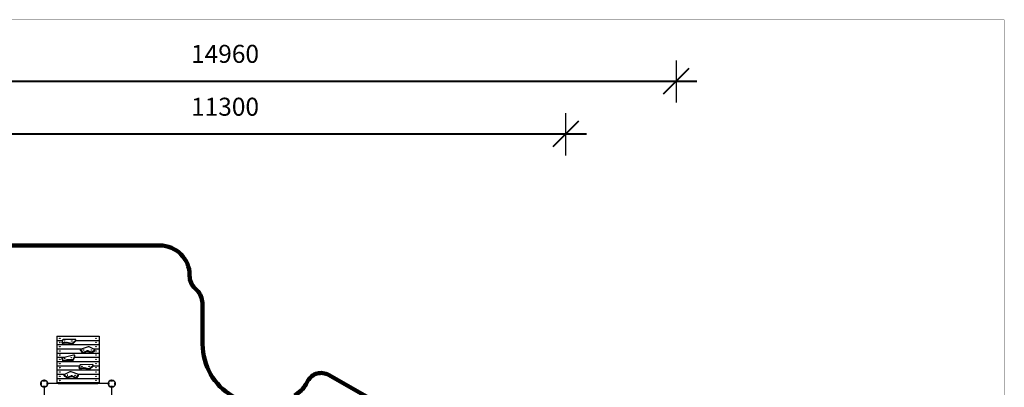
# Model space of a CAD drawing. Units: millimetres. Extents: x -10652 to 14848, y -5850 to 11134.
# Drawn here: x -1469 to 14848, y 5049 to 11134 of the extents above; entities that cross this region are included whole.
import ezdxf

# ---------------------------------------------------------------- set-up
doc = ezdxf.new("R2010")
doc.units = ezdxf.units.MM
doc.layers.add('DEFAULT', color=7, linetype='Continuous')
doc.dimstyles.new('Qitele', dxfattribs={"dimscale": 85, "dimtxt": 4, "dimasz": 5, "dimexe": 4, "dimexo": 0, "dimgap": 3, "dimtad": 1, "dimdec": 0, "dimrnd": 10, "dimzin": 1, "dimtxsty": 'Standard', "dimblk": 'OBLIQUE', "dimcen": 5, "dimdle": 4, "dimclrd": 256, "dimclre": 256, "dimclrt": 256, "dimadec": 0, "dimazin": 0, "dimtfac": 1, "dimtdec": 0, "dimtmove": 0, "dimatfit": 3, "dimldrblk": 'OBLIQUE', "dimfxl": 6, "dimfxlon": 1, "dimlwd": 40, "dimlwe": 30, "dimarcsym": 0})

# ---------------------------------------------------------------- blocks, each defined once
blk = doc.blocks.new('_Oblique')
at = {"color": 0, "linetype": 'ByBlock', "lineweight": -2}
blk.add_line((-0.5, -0.5), (0.5, 0.5), dxfattribs=at)
blk = doc.blocks.new('*D6')
at = {"layer": 'DEFAULT', "lineweight": 30, "transparency": 16777216}
for p, q in [((-3716, 8886), (-3716, 9585)), ((7584, 8886), (7584, 9585))]:
    blk.add_line(p, q, dxfattribs=at)
at = {"layer": 'DEFAULT', "lineweight": 40, "transparency": 16777216}
blk.add_line((-4056, 9245), (7924, 9245), dxfattribs=at)
at = {"layer": 'Defpoints', "color": 0, "transparency": 16777216}
for p in [(7584, 9245), (-3716, 8886), (7584, 8886)]:
    blk.add_point(p, dxfattribs=at)
at = {"layer": 'DEFAULT', "lineweight": 40, "transparency": 16777216, "xscale": 425, "yscale": 425, "zscale": 425, "rotation": 180}
blk.add_blockref('_Oblique', (-3716, 9245), dxfattribs=at)
at = {"layer": 'DEFAULT', "lineweight": 40, "transparency": 16777216, "xscale": 425, "yscale": 425, "zscale": 425}
blk.add_blockref('_Oblique', (7584, 9245), dxfattribs=at)
at = {"layer": 'DEFAULT', "transparency": 16777216, "insert": (1934, 9655), "char_height": 297.5, "attachment_point": 5}
blk.add_mtext('11300', dxfattribs=at)
blk = doc.blocks.new('*D8')
at = {"layer": 'DEFAULT', "lineweight": 30, "transparency": 16777216}
for p, q in [((-5546, 9761), (-5546, 10459)), ((9414, 9761), (9414, 10459))]:
    blk.add_line(p, q, dxfattribs=at)
at = {"layer": 'DEFAULT', "lineweight": 40, "transparency": 16777216}
blk.add_line((-5886, 10119), (9754, 10119), dxfattribs=at)
at = {"layer": 'Defpoints', "color": 0, "transparency": 16777216}
for p in [(9414, 10119), (-5546, 9761), (9414, 9761)]:
    blk.add_point(p, dxfattribs=at)
at = {"layer": 'DEFAULT', "lineweight": 40, "transparency": 16777216, "xscale": 425, "yscale": 425, "zscale": 425, "rotation": 180}
blk.add_blockref('_Oblique', (-5546, 10119), dxfattribs=at)
at = {"layer": 'DEFAULT', "lineweight": 40, "transparency": 16777216, "xscale": 425, "yscale": 425, "zscale": 425}
blk.add_blockref('_Oblique', (9414, 10119), dxfattribs=at)
at = {"layer": 'DEFAULT', "transparency": 16777216, "insert": (1934, 10530), "char_height": 297.5, "attachment_point": 5}
blk.add_mtext('14960', dxfattribs=at)

msp = doc.modelspace()

# ---------------------------------------------------------------- linework, layer by layer
at = {"layer": 'DEFAULT'}
for p, q in [((-853.6, 5895.8), (-853.6, 5826)), ((-853.6, 5895.8), (-153.6, 5895.8)), ((-153.6, 5895.8), (-153.6, 5826)), ((-853.6, 5826), (-853.6, 5756.1)), ((-853.6, 5826), (-761.1, 5826)), ((-853.6, 5756.1), (-853.6, 5750.3)), ((-853.6, 5756.1), (-843.6, 5756.1)), ((-853.6, 5750.3), (-853.6, 5686.2)), ((-843.6, 5756.1), (-163.6, 5756.1)), ((-760.2, 5830.1), (-767, 5800.1)), ((-767, 5800.1), (-767, 5797.9)), ((-767, 5797.9), (-766.1, 5795.7)), ((-767, 5785.6), (-767, 5797.9)), ((-767, 5785.6), (-766.1, 5783.4)), ((-766.1, 5795.7), (-764.3, 5793.6)), ((-766.1, 5783.4), (-766.1, 5795.7)), ((-766.1, 5783.4), (-764.3, 5781.4)), ((-764.3, 5793.6), (-761.8, 5792)), ((-764.3, 5781.4), (-764.3, 5793.6)), ((-764.3, 5781.4), (-761.8, 5779.7)), ((-761.8, 5792), (-758.6, 5790.7)), ((-761.8, 5779.7), (-761.8, 5792)), ((-761.8, 5779.7), (-758.6, 5778.5)), ((-758.6, 5833), (-760.2, 5830.1)), ((-755.2, 5835.7), (-758.6, 5833)), ((-758.6, 5790.7), (-755, 5789.9)), ((-758.6, 5778.5), (-758.6, 5790.7)), ((-758.6, 5778.5), (-755, 5777.7)), ((-750.3, 5837.5), (-755.2, 5835.7)), ((-755, 5789.9), (-751, 5789.7)), ((-755, 5777.7), (-755, 5789.9)), ((-755, 5777.7), (-751, 5777.4)), ((-751, 5789.7), (-747.2, 5789.9)), ((-751, 5777.4), (-751, 5789.7)), ((-751, 5777.4), (-747.2, 5777.7)), ((-745, 5838.1), (-750.3, 5837.5)), ((-747.2, 5789.9), (-694.2, 5797.5)), ((-747.2, 5777.7), (-747.2, 5789.9)), ((-747.2, 5777.7), (-694.2, 5785.2)), ((-553, 5842.8), (-745, 5838.1)), ((-732.2, 5779.4), (-697.4, 5784.4)), ((-732.2, 5779.4), (-732.2, 5779.8)), ((-697.4, 5784.4), (-687.6, 5784.9)), ((-697.4, 5784.4), (-697.4, 5784.8)), ((-694.2, 5797.5), (-689.1, 5797.8)), ((-694.2, 5785.2), (-694.2, 5797.5)), ((-694.2, 5785.2), (-689.1, 5785.5)), ((-689.1, 5785.5), (-689.1, 5797.8)), ((-689.1, 5797.8), (-684.2, 5797.1)), ((-689.1, 5785.5), (-684.2, 5784.8)), ((-687.6, 5784.9), (-687.6, 5785.3)), ((-687.6, 5784.9), (-680, 5783.8)), ((-684.2, 5797.1), (-609, 5779.2)), ((-684.2, 5784.8), (-684.2, 5797.1)), ((-684.2, 5784.8), (-609, 5766.9)), ((-609, 5779.2), (-603.8, 5778.5)), ((-609, 5766.9), (-609, 5779.2)), ((-609, 5766.9), (-603.8, 5766.2)), ((-603.8, 5778.5), (-598.1, 5778.9)), ((-603.8, 5766.2), (-603.8, 5778.5)), ((-603.8, 5766.2), (-598.1, 5766.6)), ((-598.1, 5778.9), (-593, 5780.4)), ((-598.1, 5766.6), (-598.1, 5778.9)), ((-598.1, 5766.6), (-593, 5768.2)), ((-593, 5780.4), (-589.4, 5782.8)), ((-593, 5768.2), (-593, 5780.4)), ((-593, 5768.2), (-589.4, 5770.5)), ((-589.4, 5782.8), (-538.8, 5828.7)), ((-589.4, 5770.5), (-538.8, 5816.4)), ((-589.4, 5770.5), (-589.4, 5782.8)), ((-548.7, 5842.6), (-553, 5842.8)), ((-544.6, 5841.7), (-548.7, 5842.6)), ((-541, 5840.2), (-544.6, 5841.7)), ((-538.4, 5838.2), (-541, 5840.2)), ((-538.8, 5828.7), (-537, 5830.9)), ((-538.8, 5816.4), (-538.8, 5828.7)), ((-538.8, 5816.4), (-537, 5818.6)), ((-536.8, 5836), (-538.4, 5838.2)), ((-537, 5830.9), (-536.3, 5833.4)), ((-537, 5818.6), (-537, 5830.9)), ((-537, 5818.6), (-536.3, 5821.2)), ((-536.3, 5833.4), (-536.8, 5836)), ((-536.3, 5821.2), (-536.3, 5833.4)), ((-536.3, 5826), (-153.6, 5826)), ((-337.1, 5717.9), (-452.2, 5680.1)), ((-332.8, 5718.9), (-337.1, 5717.9)), ((-327.9, 5719.1), (-332.8, 5718.9)), ((-323.2, 5718.5), (-327.9, 5719.1)), ((-319.2, 5717.2), (-323.2, 5718.5)), ((-228.6, 5675.8), (-319.2, 5717.2)), ((-163.6, 5756.1), (-153.6, 5756.1)), ((-153.6, 5826), (-153.6, 5756.1)), ((-153.6, 5756.1), (-153.6, 5750.3)), ((-153.6, 5750.3), (-153.6, 5686.2)), ((-853.6, 5686.2), (-433.4, 5686.2)), ((-853.6, 5686.2), (-853.6, 5616.4)), ((-853.6, 5616.4), (-853.6, 5546.5)), ((-853.6, 5616.4), (-153.6, 5616.4)), ((-576.9, 5580.1), (-754.4, 5537.8)), ((-572.7, 5580.7), (-576.9, 5580.1)), ((-575.3, 5516.5), (-555.1, 5569.6)), ((-575.3, 5504.2), (-555.1, 5557.3)), ((-568.3, 5580.7), (-572.7, 5580.7)), ((-564, 5579.9), (-568.3, 5580.7)), ((-560.4, 5578.6), (-564, 5579.9)), ((-557.5, 5576.8), (-560.4, 5578.6)), ((-555.5, 5574.5), (-557.5, 5576.8)), ((-554.7, 5572), (-555.5, 5574.5)), ((-555.1, 5569.6), (-554.7, 5572)), ((-555.1, 5557.3), (-555.1, 5569.6)), ((-555.1, 5557.3), (-554.7, 5559.8)), ((-554.7, 5559.8), (-554.7, 5572)), ((-459.4, 5675.1), (-460.3, 5671.7)), ((-460.3, 5671.7), (-459.1, 5668.6)), ((-460.3, 5659.5), (-460.3, 5671.7)), ((-460.3, 5659.5), (-459.1, 5656.4)), ((-456.5, 5678), (-459.4, 5675.1)), ((-459.1, 5668.6), (-436.3, 5635.7)), ((-459.1, 5656.4), (-459.1, 5668.6)), ((-459.1, 5656.4), (-436.3, 5623.4)), ((-452.2, 5680.1), (-456.5, 5678)), ((-436.3, 5635.7), (-432.1, 5632.2)), ((-436.3, 5623.4), (-436.3, 5635.7)), ((-436.3, 5623.4), (-432.1, 5620)), ((-432.1, 5632.2), (-425.7, 5630.2)), ((-432.1, 5620), (-432.1, 5632.2)), ((-432.1, 5620), (-425.7, 5618)), ((-425.7, 5630.2), (-418.4, 5630)), ((-425.7, 5618), (-425.7, 5630.2)), ((-425.7, 5618), (-418.4, 5617.8)), ((-418.4, 5630), (-411.8, 5631.7)), ((-418.4, 5617.8), (-418.4, 5630)), ((-418.4, 5617.8), (-411.8, 5619.5)), ((-411.8, 5631.7), (-357.7, 5655.2)), ((-411.8, 5619.5), (-357.7, 5642.9)), ((-411.8, 5619.5), (-411.8, 5631.7)), ((-357.7, 5655.2), (-353.6, 5656.5)), ((-357.7, 5642.9), (-357.7, 5655.2)), ((-357.7, 5642.9), (-353.6, 5644.2)), ((-356.2, 5643.4), (-349.8, 5644.1)), ((-353.6, 5656.5), (-348.8, 5657)), ((-353.6, 5644.2), (-353.6, 5656.5)), ((-353.6, 5644.2), (-348.8, 5644.8)), ((-349.8, 5644.1), (-349.8, 5644.6)), ((-349.8, 5644.1), (-340.3, 5643.6)), ((-348.8, 5644.8), (-348.8, 5657)), ((-348.8, 5657), (-344, 5656.7)), ((-348.8, 5644.8), (-344, 5644.5)), ((-344, 5656.7), (-339.7, 5655.7)), ((-344, 5644.5), (-344, 5656.7)), ((-344, 5644.5), (-339.7, 5643.4)), ((-339.7, 5655.7), (-289.5, 5638)), ((-339.7, 5643.4), (-339.7, 5655.7)), ((-339.7, 5643.4), (-289.5, 5625.7)), ((-289.5, 5638), (-284.9, 5636.9)), ((-289.5, 5625.7), (-289.5, 5638)), ((-289.5, 5625.7), (-284.9, 5624.6)), ((-284.9, 5636.9), (-279.6, 5636.7)), ((-284.9, 5624.6), (-284.9, 5636.9)), ((-284.9, 5624.6), (-279.6, 5624.4)), ((-279.6, 5636.7), (-274.5, 5637.5)), ((-279.6, 5624.4), (-279.6, 5636.7)), ((-279.6, 5624.4), (-274.5, 5625.2)), ((-274.5, 5637.5), (-270.3, 5639.1)), ((-274.5, 5625.2), (-274.5, 5637.5)), ((-274.5, 5625.2), (-270.3, 5626.8)), ((-270.3, 5639.1), (-227.7, 5661.8)), ((-270.3, 5626.8), (-227.7, 5649.5)), ((-270.3, 5626.8), (-270.3, 5639.1)), ((-251.5, 5686.2), (-153.6, 5686.2)), ((-224.3, 5672.8), (-228.6, 5675.8)), ((-227.7, 5661.8), (-223.8, 5665)), ((-227.7, 5649.5), (-227.7, 5661.8)), ((-227.7, 5649.5), (-223.8, 5652.8)), ((-222.5, 5668.9), (-224.3, 5672.8)), ((-223.8, 5665), (-222.5, 5668.9)), ((-223.8, 5652.8), (-223.8, 5665)), ((-223.8, 5652.8), (-222.5, 5656.7)), ((-222.5, 5656.7), (-222.5, 5668.9)), ((-153.6, 5686.2), (-153.6, 5616.4)), ((-153.6, 5616.4), (-153.6, 5546.5)), ((-853.6, 5546.5), (-717.6, 5546.5)), ((-853.6, 5546.5), (-853.6, 5476.7)), ((-853.6, 5476.7), (-153.6, 5476.7)), ((-853.6, 5476.7), (-853.6, 5406.8)), ((-853.6, 5406.8), (-853.6, 5337)), ((-853.6, 5406.8), (-476.2, 5406.8)), ((-762.5, 5533.5), (-764.2, 5530.3)), ((-764.2, 5530.3), (-764, 5527.2)), ((-764.2, 5518.1), (-764.2, 5530.3)), ((-764.2, 5518.1), (-764, 5515)), ((-764, 5527.2), (-752.5, 5497.7)), ((-764, 5515), (-764, 5527.2)), ((-764, 5515), (-752.5, 5485.4)), ((-759, 5536.1), (-762.5, 5533.5)), ((-754.4, 5537.8), (-759, 5536.1)), ((-752.5, 5497.7), (-751.2, 5495.6)), ((-752.5, 5485.4), (-752.5, 5497.7)), ((-752.5, 5485.4), (-751.2, 5483.4)), ((-751.2, 5483.4), (-751.2, 5495.6)), ((-751.2, 5495.6), (-749, 5493.7)), ((-751.2, 5483.4), (-749, 5481.5)), ((-749, 5493.7), (-746.1, 5492.2)), ((-749, 5481.5), (-749, 5493.7)), ((-749, 5481.5), (-746.1, 5479.9)), ((-746.1, 5492.2), (-742.8, 5491.1)), ((-746.1, 5479.9), (-746.1, 5492.2)), ((-746.1, 5479.9), (-742.8, 5478.9)), ((-742.8, 5491.1), (-739.1, 5490.6)), ((-742.8, 5478.9), (-742.8, 5491.1)), ((-742.8, 5478.9), (-739.1, 5478.3)), ((-739.1, 5490.6), (-735.1, 5490.5)), ((-739.1, 5478.3), (-739.1, 5490.6)), ((-739.1, 5478.3), (-735.1, 5478.3)), ((-735.1, 5490.5), (-731.3, 5491)), ((-735.1, 5478.3), (-735.1, 5490.5)), ((-735.1, 5478.3), (-731.3, 5478.8)), ((-731.3, 5491), (-727.9, 5492)), ((-731.3, 5478.8), (-731.3, 5491)), ((-731.3, 5478.8), (-727.9, 5479.8)), ((-727.9, 5492), (-682.5, 5509.6)), ((-727.9, 5479.8), (-682.5, 5497.4)), ((-727.9, 5479.8), (-727.9, 5492)), ((-682.5, 5509.6), (-677.9, 5510.9)), ((-682.5, 5497.4), (-682.5, 5509.6)), ((-682.5, 5497.4), (-677.9, 5498.6)), ((-681.3, 5497.7), (-673.6, 5498.2)), ((-677.9, 5510.9), (-672.9, 5511.2)), ((-677.9, 5498.6), (-677.9, 5510.9)), ((-677.9, 5498.6), (-672.9, 5498.9)), ((-673.6, 5498.2), (-673.6, 5498.9)), ((-673.6, 5498.2), (-602.5, 5496.5)), ((-672.9, 5511.2), (-591.7, 5509.2)), ((-672.9, 5498.9), (-672.9, 5511.2)), ((-672.9, 5498.9), (-591.7, 5496.9)), ((-602.5, 5496.5), (-602.5, 5497.2)), ((-591.7, 5509.2), (-586.3, 5509.6)), ((-591.7, 5496.9), (-591.7, 5509.2)), ((-591.7, 5496.9), (-586.3, 5497.3)), ((-586.3, 5509.6), (-581.2, 5511.1)), ((-586.3, 5497.3), (-586.3, 5509.6)), ((-586.3, 5497.3), (-581.2, 5498.9)), ((-581.2, 5511.1), (-577.3, 5513.6)), ((-581.2, 5498.9), (-581.2, 5511.1)), ((-581.2, 5498.9), (-577.3, 5501.3)), ((-577.3, 5513.6), (-575.3, 5516.5)), ((-577.3, 5501.3), (-577.3, 5513.6)), ((-577.3, 5501.3), (-575.3, 5504.2)), ((-575.3, 5504.2), (-575.3, 5516.5)), ((-559.2, 5546.5), (-153.6, 5546.5)), ((-475.2, 5410.9), (-482, 5380.9)), ((-473.6, 5413.9), (-475.2, 5410.9)), ((-470.2, 5416.6), (-473.6, 5413.9)), ((-465.3, 5418.3), (-470.2, 5416.6)), ((-460, 5419), (-465.3, 5418.3)), ((-268, 5423.7), (-460, 5419)), ((-304.4, 5363.6), (-253.8, 5409.5)), ((-304.4, 5351.4), (-253.8, 5397.3)), ((-263.8, 5423.5), (-268, 5423.7)), ((-259.6, 5422.6), (-263.8, 5423.5)), ((-256.1, 5421), (-259.6, 5422.6)), ((-253.4, 5419.1), (-256.1, 5421)), ((-253.8, 5409.5), (-252, 5411.8)), ((-253.8, 5397.3), (-253.8, 5409.5)), ((-253.8, 5397.3), (-252, 5399.5)), ((-251.8, 5416.8), (-253.4, 5419.1)), ((-252, 5411.8), (-251.3, 5414.3)), ((-252, 5399.5), (-252, 5411.8)), ((-252, 5399.5), (-251.3, 5402)), ((-251.3, 5414.3), (-251.8, 5416.8)), ((-251.3, 5406.8), (-251.3, 5414.3)), ((-251.3, 5406.8), (-251.3, 5406.8)), ((-251.3, 5406.8), (-251.3, 5406.8)), ((-251.3, 5406.8), (-153.6, 5406.8)), ((-251.3, 5402), (-251.3, 5406.8)), ((-153.6, 5546.5), (-153.6, 5476.7)), ((-153.6, 5476.7), (-153.6, 5406.8)), ((-153.6, 5406.8), (-153.6, 5337)), ((-853.6, 5337), (-853.6, 5267.1)), ((-853.6, 5337), (-153.6, 5337)), ((-853.6, 5267.1), (-715.4, 5267.1)), ((-853.6, 5267.1), (-853.6, 5197.3)), ((-731.8, 5258.7), (-733.6, 5254.9)), ((-733.6, 5254.9), (-732.5, 5251)), ((-733.6, 5242.7), (-733.6, 5254.9)), ((-733.6, 5242.7), (-732.5, 5238.8)), ((-732.5, 5251), (-728.6, 5247.8)), ((-732.5, 5238.8), (-732.5, 5251)), ((-732.5, 5238.8), (-728.6, 5235.5)), ((-727.4, 5261.8), (-731.8, 5258.7)), ((-728.6, 5247.8), (-686.5, 5224.8)), ((-728.6, 5235.5), (-728.6, 5247.8)), ((-728.6, 5235.5), (-686.5, 5212.5)), ((-636, 5302.5), (-727.4, 5261.8)), ((-686.5, 5224.8), (-682.3, 5223.1)), ((-686.5, 5212.5), (-686.5, 5224.8)), ((-682.3, 5223.1), (-677.2, 5222.3)), ((-682.3, 5210.9), (-682.3, 5223.1)), ((-677.2, 5222.3), (-671.9, 5222.5)), ((-677.2, 5210), (-677.2, 5222.3)), ((-671.9, 5222.5), (-667.3, 5223.5)), ((-671.9, 5210.2), (-671.9, 5222.5)), ((-667.3, 5223.5), (-616.7, 5240.9)), ((-667.3, 5211.3), (-616.7, 5228.6)), ((-667.3, 5211.3), (-667.3, 5223.5)), ((-631.9, 5303.8), (-636, 5302.5)), ((-627.2, 5304.4), (-631.9, 5303.8)), ((-622.4, 5304.2), (-627.2, 5304.4)), ((-618, 5303.2), (-622.4, 5304.2)), ((-503.7, 5264.5), (-618, 5303.2)), ((-616.7, 5240.9), (-612.4, 5241.9)), ((-616.7, 5228.6), (-616.7, 5240.9)), ((-616.7, 5228.6), (-612.4, 5229.6)), ((-606.3, 5229.3), (-616.2, 5228.7)), ((-612.4, 5241.9), (-607.6, 5242.2)), ((-612.4, 5229.6), (-612.4, 5241.9)), ((-612.4, 5229.6), (-607.6, 5229.9)), ((-607.6, 5229.9), (-607.6, 5242.2)), ((-607.6, 5242.2), (-602.8, 5241.6)), ((-607.6, 5229.9), (-602.8, 5229.3)), ((-606.3, 5229.7), (-606.3, 5229.3)), ((-600.4, 5228.5), (-606.3, 5229.3)), ((-602.8, 5241.6), (-598.7, 5240.3)), ((-602.8, 5229.3), (-602.8, 5241.6)), ((-602.8, 5229.3), (-598.7, 5228)), ((-598.7, 5240.3), (-545.2, 5216.5)), ((-598.7, 5228), (-598.7, 5240.3)), ((-598.7, 5228), (-545.2, 5204.2)), ((-520.5, 5220.2), (-497, 5253)), ((-520.5, 5208), (-497, 5240.7)), ((-511.4, 5267.1), (-153.6, 5267.1)), ((-499.5, 5262.4), (-503.7, 5264.5)), ((-496.6, 5259.5), (-499.5, 5262.4)), ((-497, 5253), (-495.8, 5256.1)), ((-497, 5240.7), (-497, 5253)), ((-497, 5240.7), (-495.8, 5243.9)), ((-495.8, 5256.1), (-496.6, 5259.5)), ((-495.8, 5243.9), (-495.8, 5256.1)), ((-482, 5380.9), (-482.1, 5378.7)), ((-482.1, 5378.7), (-481.1, 5376.5)), ((-482.1, 5366.5), (-482.1, 5378.7)), ((-482.1, 5366.5), (-481.1, 5364.3)), ((-481.1, 5376.5), (-479.3, 5374.5)), ((-481.1, 5364.3), (-481.1, 5376.5)), ((-481.1, 5364.3), (-479.3, 5362.2)), ((-479.3, 5374.5), (-476.8, 5372.9)), ((-479.3, 5362.2), (-479.3, 5374.5)), ((-479.3, 5362.2), (-476.8, 5360.6)), ((-476.8, 5372.9), (-473.7, 5371.6)), ((-476.8, 5360.6), (-476.8, 5372.9)), ((-476.8, 5360.6), (-473.7, 5359.3)), ((-473.7, 5371.6), (-470, 5370.8)), ((-473.7, 5359.3), (-473.7, 5371.6)), ((-473.7, 5359.3), (-470, 5358.5)), ((-470, 5370.8), (-466.1, 5370.5)), ((-470, 5358.5), (-470, 5370.8)), ((-470, 5358.5), (-466.1, 5358.3)), ((-466.1, 5370.5), (-462.3, 5370.8)), ((-466.1, 5358.3), (-466.1, 5370.5)), ((-466.1, 5358.3), (-462.3, 5358.5)), ((-462.3, 5370.8), (-409.2, 5378.4)), ((-462.3, 5358.5), (-462.3, 5370.8)), ((-462.3, 5358.5), (-409.2, 5366.1)), ((-447.2, 5360.3), (-412.4, 5365.2)), ((-447.2, 5360.3), (-447.2, 5360.7)), ((-412.4, 5365.2), (-402.6, 5365.7)), ((-412.4, 5365.2), (-412.4, 5365.6)), ((-409.2, 5378.4), (-404.1, 5378.6)), ((-409.2, 5366.1), (-409.2, 5378.4)), ((-409.2, 5366.1), (-404.1, 5366.4)), ((-404.1, 5366.4), (-404.1, 5378.6)), ((-404.1, 5378.6), (-399.2, 5377.9)), ((-404.1, 5366.4), (-399.2, 5365.7)), ((-402.6, 5365.7), (-402.6, 5366.1)), ((-402.6, 5365.7), (-395, 5364.7)), ((-399.2, 5377.9), (-324.1, 5360)), ((-399.2, 5365.7), (-399.2, 5377.9)), ((-399.2, 5365.7), (-324.1, 5347.8)), ((-324.1, 5360), (-318.8, 5359.3)), ((-324.1, 5347.8), (-324.1, 5360)), ((-324.1, 5347.8), (-318.8, 5347.1)), ((-318.8, 5359.3), (-313.1, 5359.8)), ((-318.8, 5347.1), (-318.8, 5359.3)), ((-318.8, 5347.1), (-313.1, 5347.5)), ((-313.1, 5359.8), (-308, 5361.3)), ((-313.1, 5347.5), (-313.1, 5359.8)), ((-313.1, 5347.5), (-308, 5349)), ((-308, 5361.3), (-304.4, 5363.6)), ((-308, 5349), (-308, 5361.3)), ((-308, 5349), (-304.4, 5351.4)), ((-304.4, 5351.4), (-304.4, 5363.6)), ((-153.6, 5337), (-153.6, 5267.1)), ((-153.6, 5267.1), (-153.6, 5197.3)), ((-1123, 5111.8), (-1119.5, 5111.8)), ((-1119.5, 5106.4), (-1123, 5106.4)), ((-1119, 5112.3), (-1119, 5119.6)), ((-1119, 5119.6), (-1113.5, 5119.6)), ((-1119, 5098.6), (-1119, 5105.9)), ((-1113.5, 5098.6), (-1119, 5098.6)), ((-1110, 5123.1), (-1118.3, 5123.1)), ((-1118.3, 5095.1), (-1110, 5095.1)), ((-1113.5, 5119.6), (-1113.5, 5098.6)), ((-1110, 5095.1), (-1110, 5123.1)), ((-1077.6, 5163.9), (-1077.6, 5155.6)), ((-1077.6, 5155.6), (-1049.6, 5155.6)), ((-1049.6, 5062.7), (-1077.6, 5062.7)), ((-1077.6, 5062.7), (-1077.6, 5054.4)), ((-1074.1, 5159.1), (-1074.1, 5164.6)), ((-1074.1, 5164.6), (-1066.8, 5164.6)), ((-1053.1, 5159.1), (-1074.1, 5159.1)), ((-1074.1, 5053.7), (-1074.1, 5059.2)), ((-1074.1, 5059.2), (-1053.1, 5059.2)), ((-1066.3, 5165.1), (-1066.3, 5168.5)), ((-1060.9, 5168.5), (-1060.9, 5165.1)), ((-1060.4, 5164.6), (-1053.1, 5164.6)), ((-1053.1, 5164.6), (-1053.1, 5159.1)), ((-1053.1, 5059.2), (-1053.1, 5053.7)), ((-1049.6, 5155.6), (-1049.6, 5163.9)), ((-1049.6, 5054.4), (-1049.6, 5062.7)), ((-1008.8, 5123.1), (-1017.1, 5123.1)), ((-1017.1, 5123.1), (-1017.1, 5095.1)), ((-1017.1, 5095.1), (-1008.8, 5095.1)), ((-1013.6, 5098.6), (-1013.6, 5119.6)), ((-1013.6, 5119.6), (-1008.1, 5119.6)), ((-1008.1, 5098.6), (-1013.6, 5098.6)), ((-1008.1, 5119.6), (-1008.1, 5112.3)), ((-1008.1, 5105.9), (-1008.1, 5098.6)), ((-1007.6, 5111.8), (-1004.1, 5111.8)), ((-1004.1, 5106.4), (-1007.6, 5106.4)), ((-3.6, 5109.1), (-1003.6, 5109.1)), ((-853.6, 5197.3), (-153.6, 5197.3)), ((-853.6, 5197.3), (-853.6, 5133.2)), ((-853.6, 5133.2), (-853.6, 5120.9)), ((-843.6, 5115.1), (-843.9, 5115.1)), ((-843.9, 5115.1), (-843.9, 5109.1)), ((-833.9, 5109.1), (-843.9, 5109.1)), ((-843.6, 5127.4), (-843.6, 5115.1)), ((-843.6, 5127.4), (-163.6, 5127.4)), ((-843.6, 5115.1), (-833.9, 5115.1)), ((-833.9, 5115.1), (-173.2, 5115.1)), ((-833.9, 5115.1), (-833.9, 5109.1)), ((-833.9, 5109.1), (-173.2, 5109.1)), ((-686.5, 5212.5), (-682.3, 5210.9)), ((-682.3, 5210.9), (-677.2, 5210)), ((-677.2, 5210), (-671.9, 5210.2)), ((-671.9, 5210.2), (-667.3, 5211.3)), ((-545.2, 5216.5), (-538.5, 5214.7)), ((-545.2, 5204.2), (-545.2, 5216.5)), ((-545.2, 5204.2), (-538.5, 5202.5)), ((-538.5, 5214.7), (-531.2, 5214.9)), ((-538.5, 5202.5), (-538.5, 5214.7)), ((-538.5, 5202.5), (-531.2, 5202.6)), ((-531.2, 5214.9), (-524.8, 5216.8)), ((-531.2, 5202.6), (-531.2, 5214.9)), ((-531.2, 5202.6), (-524.8, 5204.6)), ((-524.8, 5216.8), (-520.5, 5220.2)), ((-524.8, 5204.6), (-524.8, 5216.8)), ((-524.8, 5204.6), (-520.5, 5208)), ((-520.5, 5208), (-520.5, 5220.2)), ((-173.2, 5115.1), (-163.6, 5115.1)), ((-173.2, 5115.1), (-173.2, 5109.1)), ((-163.2, 5109.1), (-173.2, 5109.1)), ((-163.6, 5127.4), (-163.6, 5115.1)), ((-163.2, 5115.1), (-163.6, 5115.1)), ((-163.2, 5115.1), (-163.2, 5109.1)), ((-153.6, 5197.3), (-153.6, 5133.2)), ((-153.6, 5133.2), (-153.6, 5120.9)), ((-3, 5111.8), (0.5, 5111.8)), ((0.5, 5106.4), (-3, 5106.4)), ((1, 5112.3), (1, 5119.6)), ((1, 5119.6), (6.5, 5119.6)), ((1, 5098.6), (1, 5105.9)), ((6.5, 5098.6), (1, 5098.6)), ((10, 5123.1), (1.7, 5123.1)), ((1.7, 5095.1), (10, 5095.1)), ((6.5, 5119.6), (6.5, 5098.6)), ((10, 5095.1), (10, 5123.1)), ((42.4, 5163.9), (42.4, 5155.6)), ((42.4, 5155.6), (70.4, 5155.6)), ((70.4, 5062.7), (42.4, 5062.7)), ((42.4, 5062.7), (42.4, 5054.4)), ((45.9, 5159.1), (45.9, 5164.6)), ((45.9, 5164.6), (53.2, 5164.6)), ((66.9, 5159.1), (45.9, 5159.1)), ((45.9, 5053.7), (45.9, 5059.2)), ((45.9, 5059.2), (66.9, 5059.2)), ((53.7, 5165.1), (53.7, 5168.5)), ((59.1, 5168.5), (59.1, 5165.1)), ((59.6, 5164.6), (66.9, 5164.6)), ((66.9, 5164.6), (66.9, 5159.1)), ((66.9, 5059.2), (66.9, 5053.7)), ((70.4, 5155.6), (70.4, 5163.9)), ((70.4, 5054.4), (70.4, 5062.7)), ((111.2, 5123.1), (102.9, 5123.1)), ((102.9, 5123.1), (102.9, 5095.1)), ((102.9, 5095.1), (111.2, 5095.1)), ((106.4, 5098.6), (106.4, 5119.6)), ((106.4, 5119.6), (111.9, 5119.6)), ((111.9, 5098.6), (106.4, 5098.6)), ((111.9, 5119.6), (111.9, 5112.3)), ((111.9, 5105.9), (111.9, 5098.6)), ((112.4, 5111.8), (115.9, 5111.8)), ((115.9, 5106.4), (112.4, 5106.4)), ((-1066.8, 5053.7), (-1074.1, 5053.7)), ((-1066.3, 5049.7), (-1066.3, 5053.2)), ((-1063.6, 5049.1), (-1063.6, 4049.1)), ((-1060.9, 5053.2), (-1060.9, 5049.7)), ((-1053.1, 5053.7), (-1060.4, 5053.7)), ((53.2, 5053.7), (45.9, 5053.7)), ((53.7, 5049.7), (53.7, 5053.2)), ((56.4, 4049.1), (56.4, 5049.1)), ((59.1, 5053.2), (59.1, 5049.7)), ((66.9, 5053.7), (59.6, 5053.7))]:
    msp.add_line(p, q, dxfattribs=at)
at = {"layer": 'DEFAULT', "color": 60, "lineweight": 211, "true_color": 0xaff425}
for points in [[(3044.3, 4891.6, -0.5690143), (1561.4, 5761.8), (1557.7, 6445.8, 0.2045212), (1467.1, 6654.7), (1437, 6683.3, -0.2059518), (1346.4, 6893.8), (1346.4, 6905.8, 0.4142136), (856.4, 7395.8), (-1883.6, 7395.8, 0.4142136)], [(5989.2, 3917.3), (3649.4, 5252.9, 0.4142136), (3308.3, 5159.7), (3276, 5103, -0.1378987), (3083.2, 4913)]]:
    msp.add_lwpolyline(points, format="xyb", dxfattribs=at)
at = {"layer": 'DEFAULT'}
for centre, radius, start, end in [((-734.6, 5796.4), 17.2, 265.90672, 278.05156), ((-602.1, 5512.9), 16.4, 268.37722, 285.73883), ((-449.6, 5377.3), 17.2, 265.89977, 278.05153), ((-1063.6, 5109.1), 60, 93.08294, 176.91706), ((-1123, 5112.3), 0.5, 176.91737, 270), ((-1123, 5105.9), 0.5, 90, 183.08324), ((-1063.6, 5109.1), 60, 183.08294, 266.91706), ((-1119.5, 5112.3), 0.5, 270, 0), ((-1119.5, 5105.9), 0.5, 360, 90), ((-1066.8, 5168.5), 0.5, 0, 93.08323), ((-1066.8, 5165.1), 0.5, 270, 0), ((-1060.4, 5168.5), 0.5, 86.91874, 180), ((-1060.4, 5165.1), 0.5, 180, 270), ((-1063.6, 5109.1), 60, 3.08294, 86.91707), ((-1063.6, 5109.1), 60, 273.08294, 356.91706), ((-1007.6, 5112.3), 0.5, 180, 270), ((-1007.6, 5105.9), 0.5, 90, 180), ((-1004.1, 5112.3), 0.5, 270, 3.08327), ((-1004.1, 5105.9), 0.5, 356.91698, 90), ((56.4, 5109.1), 60, 93.08294, 176.91706), ((-3, 5112.3), 0.5, 176.91751, 270), ((-3, 5105.9), 0.5, 90, 183.08327), ((56.4, 5109.1), 60, 183.08294, 266.91706), ((0.5, 5112.3), 0.5, 270, 0), ((0.5, 5105.9), 0.5, 360, 90), ((53.2, 5168.5), 0.5, 0, 93.08324), ((53.2, 5165.1), 0.5, 270, 0), ((59.6, 5168.5), 0.5, 86.91737, 180), ((59.6, 5165.1), 0.5, 180, 270), ((56.4, 5109.1), 60, 3.08294, 86.91706), ((56.4, 5109.1), 60, 273.08294, 356.91707), ((112.4, 5112.3), 0.5, 180, 270), ((112.4, 5105.9), 0.5, 90, 180), ((115.9, 5112.3), 0.5, 270, 3.08323), ((115.9, 5105.9), 0.5, 356.91874, 90), ((-1066.8, 5053.2), 0.5, 0, 90), ((-1066.8, 5049.7), 0.5, 266.91751, 360), ((-1060.4, 5053.2), 0.5, 90, 180), ((-1060.4, 5049.7), 0.5, 180, 273.08327), ((53.2, 5053.2), 0.5, 0, 90), ((53.2, 5049.7), 0.5, 266.91698, 360), ((59.6, 5053.2), 0.5, 90, 180), ((59.6, 5049.7), 0.5, 180, 273.08327)]:
    msp.add_arc(centre, radius, start, end, dxfattribs=at)
at = {"layer": 'DEFAULT', "extrusion": (0, 0, -1)}
for centre, radius, start, end in [((1063.6, 5109.1), 56.5, 14.34663, 75.65337), ((1063.6, 5109.1), 56.5, 284.34663, 345.65337), ((1063.6, 5109.1), 56.5, 104.34663, 165.65337), ((1063.6, 5109.1), 56.5, 194.34663, 255.65337), ((1063.6, 5109.1), 60, 180, 183.08294), ((-56.4, 5109.1), 60, 356.91706, 360), ((-56.4, 5109.1), 56.5, 14.34663, 75.65337), ((-56.4, 5109.1), 56.5, 284.34663, 345.65337), ((-56.4, 5109.1), 56.5, 104.34663, 165.65337), ((-56.4, 5109.1), 56.5, 194.34663, 255.65337), ((1063.6, 5109.1), 60, 266.91957, 270), ((-56.4, 5109.1), 60, 270, 273.08295)]:
    msp.add_arc(centre, radius, start, end, dxfattribs=at)
at = {"layer": 'DEFAULT'}
for points, weights in [([(-843.6, 5756.1), (-853.6, 5756.1), (-853.6, 5750.3)], [1, 0.707106781187, 1]), ([(-808.1, 5860.9), (-808.1, 5863.5), (-803.6, 5863.5)], [1, 0.707106781187, 1]), ([(-808.1, 5791), (-808.1, 5793.6), (-803.6, 5793.6)], [1, 0.707106781187, 1]), ([(-808.1, 5721.2), (-808.1, 5723.8), (-803.6, 5723.8)], [1, 0.707106781187, 1]), ([(-803.6, 5863.5), (-799.1, 5863.5), (-799.1, 5860.9)], [1, 0.707106781187, 1]), ([(-803.6, 5793.6), (-799.1, 5793.6), (-799.1, 5791)], [1, 0.707106781187, 1]), ([(-803.6, 5723.8), (-799.1, 5723.8), (-799.1, 5721.2)], [1, 0.707106781187, 1]), ([(-724.7, 5813.1), (-729.2, 5813.1), (-729.2, 5815.7)], [1, 0.707106781187, 1]), ([(-720.2, 5815.7), (-720.2, 5813.1), (-724.7, 5813.1)], [1, 0.707106781187, 1]), ([(-604.1, 5812.8), (-608.6, 5812.8), (-608.6, 5815.4)], [1, 0.707106781187, 1]), ([(-599.6, 5815.4), (-599.6, 5812.8), (-604.1, 5812.8)], [1, 0.707106781187, 1]), ([(-208.1, 5860.9), (-208.1, 5863.5), (-203.6, 5863.5)], [1, 0.707106781187, 1]), ([(-208.1, 5791), (-208.1, 5793.6), (-203.6, 5793.6)], [1, 0.707106781187, 1]), ([(-208.1, 5721.2), (-208.1, 5723.8), (-203.6, 5723.8)], [1, 0.707106781187, 1]), ([(-203.6, 5863.5), (-199.1, 5863.5), (-199.1, 5860.9)], [1, 0.707106781187, 1]), ([(-203.6, 5793.6), (-199.1, 5793.6), (-199.1, 5791)], [1, 0.707106781187, 1]), ([(-203.6, 5723.8), (-199.1, 5723.8), (-199.1, 5721.2)], [1, 0.707106781187, 1]), ([(-153.6, 5750.3), (-153.6, 5756.1), (-163.6, 5756.1)], [1, 0.707106781187, 1]), ([(-808.1, 5651.3), (-808.1, 5653.9), (-803.6, 5653.9)], [1, 0.707106781187, 1]), ([(-808.1, 5581.5), (-808.1, 5584.1), (-803.6, 5584.1)], [1, 0.707106781187, 1]), ([(-803.6, 5653.9), (-799.1, 5653.9), (-799.1, 5651.3)], [1, 0.707106781187, 1]), ([(-803.6, 5584.1), (-799.1, 5584.1), (-799.1, 5581.5)], [1, 0.707106781187, 1]), ([(-410.4, 5664.6), (-414.9, 5664.6), (-414.9, 5667.2)], [1, 0.707106781187, 1]), ([(-405.9, 5667.2), (-405.9, 5664.6), (-410.4, 5664.6)], [1, 0.707106781187, 1]), ([(-282.4, 5664.6), (-286.9, 5664.6), (-286.9, 5667.2)], [1, 0.707106781187, 1]), ([(-277.9, 5667.2), (-277.9, 5664.6), (-282.4, 5664.6)], [1, 0.707106781187, 1]), ([(-208.1, 5651.3), (-208.1, 5653.9), (-203.6, 5653.9)], [1, 0.707106781187, 1]), ([(-208.1, 5581.5), (-208.1, 5584.1), (-203.6, 5584.1)], [1, 0.707106781187, 1]), ([(-203.6, 5653.9), (-199.1, 5653.9), (-199.1, 5651.3)], [1, 0.707106781187, 1]), ([(-203.6, 5584.1), (-199.1, 5584.1), (-199.1, 5581.5)], [1, 0.707106781187, 1]), ([(-808.1, 5511.6), (-808.1, 5514.2), (-803.6, 5514.2)], [1, 0.707106781187, 1]), ([(-808.1, 5441.8), (-808.1, 5444.3), (-803.6, 5444.3)], [1, 0.707106781187, 1]), ([(-803.6, 5514.2), (-799.1, 5514.2), (-799.1, 5511.6)], [1, 0.707106781187, 1]), ([(-803.6, 5444.3), (-799.1, 5444.3), (-799.1, 5441.8)], [1, 0.707106781187, 1]), ([(-726.1, 5518.9), (-730.6, 5518.9), (-730.6, 5521.5)], [1, 0.707106781187, 1]), ([(-721.6, 5521.5), (-721.6, 5518.9), (-726.1, 5518.9)], [1, 0.707106781187, 1]), ([(-612.6, 5534.6), (-617.1, 5534.6), (-617.1, 5537.2)], [1, 0.707106781187, 1]), ([(-608.1, 5537.2), (-608.1, 5534.6), (-612.6, 5534.6)], [1, 0.707106781187, 1]), ([(-439.7, 5393.9), (-444.2, 5393.9), (-444.2, 5396.5)], [1, 0.707106781187, 1]), ([(-435.2, 5396.5), (-435.2, 5393.9), (-439.7, 5393.9)], [1, 0.707106781187, 1]), ([(-319.2, 5393.7), (-323.7, 5393.7), (-323.7, 5396.3)], [1, 0.707106781187, 1]), ([(-314.7, 5396.3), (-314.7, 5393.7), (-319.2, 5393.7)], [1, 0.707106781187, 1]), ([(-208.1, 5511.6), (-208.1, 5514.2), (-203.6, 5514.2)], [1, 0.707106781187, 1]), ([(-208.1, 5441.8), (-208.1, 5444.3), (-203.6, 5444.3)], [1, 0.707106781187, 1]), ([(-203.6, 5514.2), (-199.1, 5514.2), (-199.1, 5511.6)], [1, 0.707106781187, 1]), ([(-203.6, 5444.3), (-199.1, 5444.3), (-199.1, 5441.8)], [1, 0.707106781187, 1]), ([(-808.1, 5371.9), (-808.1, 5374.5), (-803.6, 5374.5)], [1, 0.707106781187, 1]), ([(-808.1, 5302), (-808.1, 5304.6), (-803.6, 5304.6)], [1, 0.707106781187, 1]), ([(-808.1, 5232.2), (-808.1, 5234.8), (-803.6, 5234.8)], [1, 0.707106781187, 1]), ([(-803.6, 5374.5), (-799.1, 5374.5), (-799.1, 5371.9)], [1, 0.707106781187, 1]), ([(-803.6, 5304.6), (-799.1, 5304.6), (-799.1, 5302)], [1, 0.707106781187, 1]), ([(-803.6, 5234.8), (-799.1, 5234.8), (-799.1, 5232.2)], [1, 0.707106781187, 1]), ([(-678.4, 5247.1), (-682.9, 5247.1), (-682.9, 5249.7)], [1, 0.707106781187, 1]), ([(-673.9, 5249.7), (-673.9, 5247.1), (-678.4, 5247.1)], [1, 0.707106781187, 1]), ([(-550.6, 5244.6), (-555.1, 5244.6), (-555.1, 5247.2)], [1, 0.707106781187, 1]), ([(-546.1, 5247.2), (-546.1, 5244.6), (-550.6, 5244.6)], [1, 0.707106781187, 1]), ([(-208.1, 5371.9), (-208.1, 5374.5), (-203.6, 5374.5)], [1, 0.707106781187, 1]), ([(-208.1, 5302), (-208.1, 5304.6), (-203.6, 5304.6)], [1, 0.707106781187, 1]), ([(-208.1, 5232.2), (-208.1, 5234.8), (-203.6, 5234.8)], [1, 0.707106781187, 1]), ([(-203.6, 5374.5), (-199.1, 5374.5), (-199.1, 5371.9)], [1, 0.707106781187, 1]), ([(-203.6, 5304.6), (-199.1, 5304.6), (-199.1, 5302)], [1, 0.707106781187, 1]), ([(-203.6, 5234.8), (-199.1, 5234.8), (-199.1, 5232.2)], [1, 0.707106781187, 1]), ([(-853.6, 5133.2), (-853.6, 5127.4), (-843.6, 5127.4)], [1, 0.707106781187, 1]), ([(-843.9, 5115.1), (-853.6, 5115.3), (-853.6, 5120.9)], [0.987242008033, 0.713631109521, 1]), ([(-808.1, 5162.3), (-808.1, 5164.9), (-803.6, 5164.9)], [1, 0.707106781187, 1]), ([(-803.6, 5164.9), (-799.1, 5164.9), (-799.1, 5162.3)], [1, 0.707106781187, 1]), ([(-208.1, 5162.3), (-208.1, 5164.9), (-203.6, 5164.9)], [1, 0.707106781187, 1]), ([(-203.6, 5164.9), (-199.1, 5164.9), (-199.1, 5162.3)], [1, 0.707106781187, 1]), ([(-163.6, 5127.4), (-153.6, 5127.4), (-153.6, 5133.2)], [1, 0.707106781186, 1]), ([(-153.6, 5120.9), (-153.6, 5115.3), (-163.2, 5115.1)], [1, 0.713511054396, 0.987471519576])]:
    msp.add_rational_spline(points, weights, degree=2, dxfattribs=at)
for points, weights, knots in [([(-799.1, 5860.9), (-799.1, 5858.3), (-803.6, 5858.3), (-808.1, 5858.3), (-808.1, 5860.9)], [1, 0.707106781187, 1, 0.707106781187, 1], [-21.2057504, -21.2057504, -21.2057504, -14.1371669, -14.1371669, -7.0685835, -7.0685835, -7.0685835]), ([(-799.1, 5791), (-799.1, 5788.4), (-803.6, 5788.4), (-808.1, 5788.4), (-808.1, 5791)], [1, 0.707106781187, 1, 0.707106781187, 1], [-21.2057504, -21.2057504, -21.2057504, -14.1371669, -14.1371669, -7.0685835, -7.0685835, -7.0685835]), ([(-799.1, 5721.2), (-799.1, 5718.6), (-803.6, 5718.6), (-808.1, 5718.6), (-808.1, 5721.2)], [1, 0.707106781187, 1, 0.707106781187, 1], [-21.2057504, -21.2057504, -21.2057504, -14.1371669, -14.1371669, -7.0685835, -7.0685835, -7.0685835]), ([(-729.2, 5815.7), (-729.2, 5818.3), (-724.7, 5818.3), (-720.2, 5818.3), (-720.2, 5815.7)], [1, 0.707106781187, 1, 0.707431240425, 0.999351800378], [7.0685835, 7.0685835, 7.0685835, 14.1371669, 14.1371669, 21.19792, 21.19792, 21.19792]), ([(-608.6, 5815.4), (-608.6, 5818), (-604.1, 5818), (-599.6, 5818), (-599.6, 5815.4)], [1, 0.707106781187, 1, 0.707106781187, 1], [7.0685835, 7.0685835, 7.0685835, 14.1371669, 14.1371669, 21.2057504, 21.2057504, 21.2057504]), ([(-199.1, 5860.9), (-199.1, 5858.3), (-203.6, 5858.3), (-208.1, 5858.3), (-208.1, 5860.9)], [1, 0.707106781187, 1, 0.707106781187, 1], [-21.2057504, -21.2057504, -21.2057504, -14.1371669, -14.1371669, -7.0685835, -7.0685835, -7.0685835]), ([(-199.1, 5791), (-199.1, 5788.4), (-203.6, 5788.4), (-208.1, 5788.4), (-208.1, 5791)], [1, 0.707106781187, 1, 0.707106781187, 1], [-21.2057504, -21.2057504, -21.2057504, -14.1371669, -14.1371669, -7.0685835, -7.0685835, -7.0685835]), ([(-199.1, 5721.2), (-199.1, 5718.6), (-203.6, 5718.6), (-208.1, 5718.6), (-208.1, 5721.2)], [1, 0.707106781187, 1, 0.707106781187, 1], [-21.2057504, -21.2057504, -21.2057504, -14.1371669, -14.1371669, -7.0685835, -7.0685835, -7.0685835]), ([(-799.1, 5651.3), (-799.1, 5648.7), (-803.6, 5648.7), (-808.1, 5648.7), (-808.1, 5651.3)], [1, 0.707106781187, 1, 0.707106781187, 1], [-21.2057504, -21.2057504, -21.2057504, -14.1371669, -14.1371669, -7.0685835, -7.0685835, -7.0685835]), ([(-799.1, 5581.5), (-799.1, 5578.9), (-803.6, 5578.9), (-808.1, 5578.9), (-808.1, 5581.5)], [1, 0.707106781187, 1, 0.707106781187, 1], [-21.2057504, -21.2057504, -21.2057504, -14.1371669, -14.1371669, -7.0685835, -7.0685835, -7.0685835]), ([(-414.9, 5667.2), (-414.9, 5669.8), (-410.4, 5669.8), (-405.9, 5669.8), (-405.9, 5667.2)], [1, 0.707106781187, 1, 0.707106781187, 1], [7.0685835, 7.0685835, 7.0685835, 14.1371669, 14.1371669, 21.2057504, 21.2057504, 21.2057504]), ([(-286.9, 5667.2), (-286.9, 5669.8), (-282.4, 5669.8), (-277.9, 5669.8), (-277.9, 5667.2)], [1, 0.707106781187, 1, 0.707106781187, 1], [7.0685835, 7.0685835, 7.0685835, 14.1371669, 14.1371669, 21.2057504, 21.2057504, 21.2057504]), ([(-199.1, 5651.3), (-199.1, 5648.7), (-203.6, 5648.7), (-208.1, 5648.7), (-208.1, 5651.3)], [1, 0.707106781187, 1, 0.707106781187, 1], [-21.2057504, -21.2057504, -21.2057504, -14.1371669, -14.1371669, -7.0685835, -7.0685835, -7.0685835]), ([(-199.1, 5581.5), (-199.1, 5578.9), (-203.6, 5578.9), (-208.1, 5578.9), (-208.1, 5581.5)], [1, 0.707106781187, 1, 0.707106781187, 1], [-21.2057504, -21.2057504, -21.2057504, -14.1371669, -14.1371669, -7.0685835, -7.0685835, -7.0685835]), ([(-799.1, 5511.6), (-799.1, 5509), (-803.6, 5509), (-808.1, 5509), (-808.1, 5511.6)], [1, 0.707106781187, 1, 0.707106781187, 1], [-21.2057504, -21.2057504, -21.2057504, -14.1371669, -14.1371669, -7.0685835, -7.0685835, -7.0685835]), ([(-799.1, 5441.8), (-799.1, 5439.2), (-803.6, 5439.2), (-808.1, 5439.2), (-808.1, 5441.8)], [1, 0.707106781187, 1, 0.707106781187, 1], [-21.2057504, -21.2057504, -21.2057504, -14.1371669, -14.1371669, -7.0685835, -7.0685835, -7.0685835]), ([(-730.6, 5521.5), (-730.6, 5524.1), (-726.1, 5524.1), (-721.6, 5524.1), (-721.6, 5521.5)], [1, 0.707106781187, 1, 0.707106781187, 1], [7.0685835, 7.0685835, 7.0685835, 14.1371669, 14.1371669, 21.2057504, 21.2057504, 21.2057504]), ([(-617.1, 5537.2), (-617.1, 5539.8), (-612.6, 5539.8), (-608.1, 5539.8), (-608.1, 5537.2)], [1, 0.707106781187, 1, 0.707106781187, 1], [7.0685835, 7.0685835, 7.0685835, 14.1371669, 14.1371669, 21.2057504, 21.2057504, 21.2057504]), ([(-444.2, 5396.5), (-444.2, 5399.1), (-439.7, 5399.1), (-435.2, 5399.1), (-435.2, 5396.5)], [1, 0.707106781187, 1, 0.707106781187, 1], [7.0685835, 7.0685835, 7.0685835, 14.1371669, 14.1371669, 21.2057504, 21.2057504, 21.2057504]), ([(-323.7, 5396.3), (-323.7, 5398.9), (-319.2, 5398.9), (-314.7, 5398.9), (-314.7, 5396.3)], [1, 0.707106781187, 1, 0.707106781187, 1], [7.0685835, 7.0685835, 7.0685835, 14.1371669, 14.1371669, 21.2057504, 21.2057504, 21.2057504]), ([(-199.1, 5511.6), (-199.1, 5509), (-203.6, 5509), (-208.1, 5509), (-208.1, 5511.6)], [1, 0.707106781187, 1, 0.707106781187, 1], [-21.2057504, -21.2057504, -21.2057504, -14.1371669, -14.1371669, -7.0685835, -7.0685835, -7.0685835]), ([(-199.1, 5441.8), (-199.1, 5439.2), (-203.6, 5439.2), (-208.1, 5439.2), (-208.1, 5441.8)], [1, 0.707106781187, 1, 0.707106781187, 1], [-21.2057504, -21.2057504, -21.2057504, -14.1371669, -14.1371669, -7.0685835, -7.0685835, -7.0685835]), ([(-799.1, 5371.9), (-799.1, 5369.3), (-803.6, 5369.3), (-808.1, 5369.3), (-808.1, 5371.9)], [1, 0.707106781187, 1, 0.707106781187, 1], [-21.2057504, -21.2057504, -21.2057504, -14.1371669, -14.1371669, -7.0685835, -7.0685835, -7.0685835]), ([(-799.1, 5302), (-799.1, 5299.4), (-803.6, 5299.4), (-808.1, 5299.4), (-808.1, 5302)], [1, 0.707106781187, 1, 0.707106781187, 1], [-21.2057504, -21.2057504, -21.2057504, -14.1371669, -14.1371669, -7.0685835, -7.0685835, -7.0685835]), ([(-799.1, 5232.2), (-799.1, 5229.6), (-803.6, 5229.6), (-808.1, 5229.6), (-808.1, 5232.2)], [1, 0.707106781187, 1, 0.707106781187, 1], [-21.2057504, -21.2057504, -21.2057504, -14.1371669, -14.1371669, -7.0685835, -7.0685835, -7.0685835]), ([(-682.9, 5249.7), (-682.9, 5252.3), (-678.4, 5252.3), (-673.9, 5252.3), (-673.9, 5249.7)], [1, 0.707106781187, 1, 0.707106781187, 1], [7.0685835, 7.0685835, 7.0685835, 14.1371669, 14.1371669, 21.2057504, 21.2057504, 21.2057504]), ([(-555.1, 5247.2), (-555.1, 5249.8), (-550.6, 5249.8), (-546.1, 5249.8), (-546.1, 5247.2)], [1, 0.707106781187, 1, 0.707106781187, 1], [7.0685835, 7.0685835, 7.0685835, 14.1371669, 14.1371669, 21.2057504, 21.2057504, 21.2057504]), ([(-199.1, 5371.9), (-199.1, 5369.3), (-203.6, 5369.3), (-208.1, 5369.3), (-208.1, 5371.9)], [1, 0.707106781187, 1, 0.707106781187, 1], [-21.2057504, -21.2057504, -21.2057504, -14.1371669, -14.1371669, -7.0685835, -7.0685835, -7.0685835]), ([(-199.1, 5302), (-199.1, 5299.4), (-203.6, 5299.4), (-208.1, 5299.4), (-208.1, 5302)], [1, 0.707106781187, 1, 0.707106781187, 1], [-21.2057504, -21.2057504, -21.2057504, -14.1371669, -14.1371669, -7.0685835, -7.0685835, -7.0685835]), ([(-199.1, 5232.2), (-199.1, 5229.6), (-203.6, 5229.6), (-208.1, 5229.6), (-208.1, 5232.2)], [1, 0.707106781187, 1, 0.707106781187, 1], [-21.2057504, -21.2057504, -21.2057504, -14.1371669, -14.1371669, -7.0685835, -7.0685835, -7.0685835]), ([(-799.1, 5162.3), (-799.1, 5159.7), (-803.6, 5159.7), (-808.1, 5159.7), (-808.1, 5162.3)], [1, 0.707106781187, 1, 0.707106781187, 1], [-21.2057504, -21.2057504, -21.2057504, -14.1371669, -14.1371669, -7.0685835, -7.0685835, -7.0685835]), ([(-199.1, 5162.3), (-199.1, 5159.7), (-203.6, 5159.7), (-208.1, 5159.7), (-208.1, 5162.3)], [1, 0.707106781187, 1, 0.707106781187, 1], [-21.2057504, -21.2057504, -21.2057504, -14.1371669, -14.1371669, -7.0685835, -7.0685835, -7.0685835])]:
    msp.add_rational_spline(points, weights, degree=2, knots=knots, dxfattribs=at)
at = {"layer": 'Defpoints', "const_width": 4}
msp.add_lwpolyline([(-10650.1, 11131.7), (14845.5, 11131.7), (14845.5, -5848.4), (-10650.1, -5848.4)], close=True, dxfattribs=at)

# ---------------------------------------------------------------- dimensions: what is measured, and where the dimension line sits
at = {"layer": 'DEFAULT'}
for base, p1, p2, picture, middle in [((9413.8, 10119.5), (-5545.8, 9761), (9413.8, 9761), '*D8', (1934, 10529.9)), ((7583.8, 9244.8), (-3715.8, 8886.4), (7583.8, 8886.4), '*D6', (1934, 9655.2))]:
    dim = msp.add_linear_dim(base=base, p1=p1, p2=p2, dimstyle='Qitele', override={"dimtxt": 3.5}, dxfattribs=at)
    dim.commit()
    dim.dimension.update_dxf_attribs({"geometry": picture, "text_midpoint": middle})

doc.saveas('drawing.dxf')
